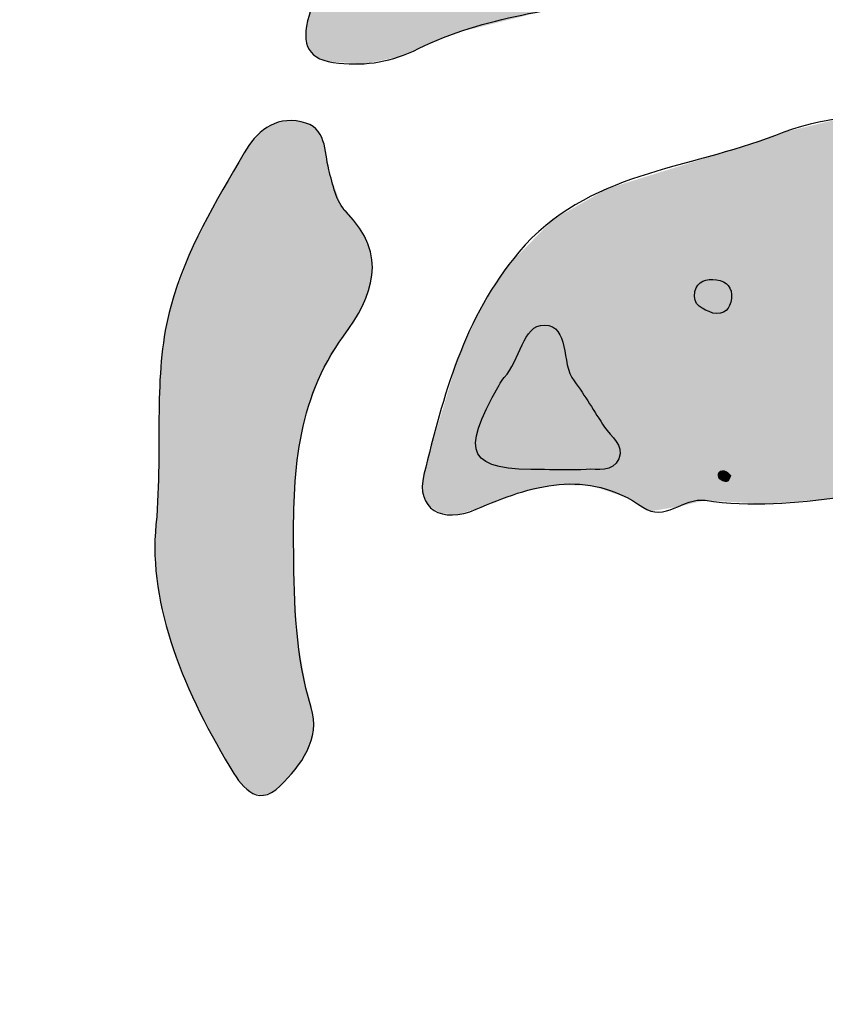
# Model space of a CAD drawing. Extents: x 11 to 286, y -301 to -21.
# Drawn here: x 153 to 179, y -186 to -153 of the extents above; entities that cross this region are included whole.
import ezdxf

# ---------------------------------------------------------------- set-up
doc = ezdxf.new("R2010")
doc.units = 0
doc.layers.add('_U_30EC_U_30A4_U_30E4_U_30', color=7, linetype='CONTINUOUS')

# ---------------------------------------------------------------- blocks, each defined once
blk = doc.blocks.new('*U8')
at = {"layer": '_U_30EC_U_30A4_U_30E4_U_30', "color": 7}
for points in [[(184.519, -150.454), (184.282, -144.263), (184.519, -144.237)], [(184.781, -150.423), (184.519, -144.237), (184.781, -144.207)], [(184.519, -150.454), (184.519, -144.237), (184.781, -150.423)], [(184.818, -150.42), (184.781, -144.207), (184.818, -144.203)], [(184.781, -150.423), (184.781, -144.207), (184.818, -150.42)], [(184.892, -150.413), (184.818, -144.203), (184.892, -144.198)], [(184.818, -150.42), (184.818, -144.203), (184.892, -150.413)], [(185.477, -150.358), (184.892, -144.198), (185.477, -144.163)], [(184.892, -150.413), (184.892, -144.198), (185.477, -150.358)], [(185.509, -150.355), (185.477, -144.163), (185.509, -144.161)], [(185.477, -150.358), (185.477, -144.163), (185.509, -150.355)], [(185.612, -150.346), (185.509, -144.161), (185.612, -144.155)], [(185.509, -150.355), (185.509, -144.161), (185.612, -150.346)], [(185.739, -150.334), (185.612, -144.155), (185.739, -144.148)], [(185.612, -150.346), (185.612, -144.155), (185.739, -150.334)], [(185.919, -150.317), (185.739, -144.148), (185.919, -144.137)], [(185.739, -150.334), (185.739, -144.148), (185.919, -150.317)], [(185.932, -150.316), (185.919, -144.137), (185.932, -144.136)], [(185.919, -150.317), (185.919, -144.137), (185.932, -150.316)], [(186.058, -150.304), (185.932, -144.136), (186.058, -144.128)], [(185.932, -150.316), (185.932, -144.136), (186.058, -150.304)], [(186.137, -150.305), (186.058, -144.128), (186.137, -144.124)], [(186.058, -150.304), (186.058, -144.128), (186.137, -150.305)], [(186.238, -150.306), (186.137, -144.124), (186.238, -144.118)], [(186.137, -150.305), (186.137, -144.124), (186.238, -150.306)], [(186.393, -150.308), (186.238, -144.118), (186.393, -144.108)], [(186.238, -150.306), (186.238, -144.118), (186.393, -150.308)], [(186.914, -150.314), (186.393, -144.108), (186.914, -144.077)], [(186.393, -150.308), (186.393, -144.108), (186.914, -150.314)], [(187.103, -150.316), (186.914, -144.077), (187.103, -144.066)], [(186.914, -150.314), (186.914, -144.077), (187.103, -150.316)], [(187.375, -150.319), (187.103, -144.066), (187.375, -144.049)], [(187.103, -150.316), (187.103, -144.066), (187.375, -150.319)], [(187.394, -150.319), (187.375, -144.049), (187.394, -144.048)], [(187.375, -150.319), (187.375, -144.049), (187.394, -150.319)], [(187.394, -150.319), (187.394, -144.048), (187.611, -150.322)], [(187.611, -150.322), (187.394, -144.048), (187.611, -144.062)], [(187.611, -150.322), (187.611, -144.062), (187.946, -150.326)], [(187.946, -150.326), (187.611, -144.062), (187.946, -144.083)], [(187.946, -150.326), (187.946, -144.083), (188.576, -150.333)], [(188.576, -150.333), (187.946, -144.083), (188.576, -144.123)], [(188.576, -150.333), (188.576, -144.123), (188.66, -150.348)], [(188.66, -150.348), (188.576, -144.123), (188.66, -144.129)], [(188.66, -150.348), (188.66, -144.129), (188.953, -150.4)], [(188.953, -150.4), (188.66, -144.129), (188.953, -144.147)], [(188.953, -150.4), (188.953, -144.147), (189.764, -150.544)], [(189.764, -150.544), (188.953, -144.147), (189.764, -144.199)], [(189.764, -150.544), (189.764, -144.199), (189.845, -150.573)], [(189.845, -150.573), (189.764, -144.199), (189.845, -144.204)], [(189.845, -150.573), (189.845, -144.204), (189.99, -150.625)], [(189.99, -150.625), (189.845, -144.204), (189.99, -144.213)], [(189.99, -150.625), (189.99, -144.213), (190.489, -150.804)], [(190.489, -150.804), (189.99, -144.213), (190.489, -144.298)], [(183.167, -150.624), (180.088, -144.736), (183.167, -144.389)], [(183.252, -150.612), (183.167, -144.389), (183.252, -144.38)], [(183.167, -150.624), (183.167, -144.389), (183.252, -150.612)], [(183.77, -150.543), (183.252, -144.38), (183.77, -144.321)], [(183.252, -150.612), (183.252, -144.38), (183.77, -150.543)], [(184.135, -150.499), (183.77, -144.321), (184.135, -144.28)], [(183.77, -150.543), (183.77, -144.321), (184.135, -150.499)], [(184.223, -150.488), (184.135, -144.28), (184.223, -144.27)], [(184.135, -150.499), (184.135, -144.28), (184.223, -150.488)], [(184.282, -150.481), (184.223, -144.27), (184.282, -144.263)], [(184.223, -150.488), (184.223, -144.27), (184.282, -150.481)], [(184.282, -150.481), (184.282, -144.263), (184.519, -150.454)], [(190.489, -150.804), (190.489, -144.298), (190.498, -150.81)], [(190.498, -150.81), (190.489, -144.298), (190.498, -144.3)], [(190.498, -150.81), (190.498, -144.3), (190.644, -150.906)], [(190.644, -150.906), (190.498, -144.3), (190.644, -144.325)], [(190.644, -150.906), (190.644, -144.325), (190.871, -151.055)], [(190.871, -151.055), (190.644, -144.325), (190.871, -144.391)], [(190.871, -151.055), (190.871, -144.391), (191.099, -151.205)], [(191.099, -151.205), (190.871, -144.391), (191.099, -144.499)], [(191.099, -151.205), (191.099, -144.499), (191.551, -151.767)], [(191.551, -151.767), (191.099, -144.499), (191.551, -144.715)], [(178.407, -151.514), (178.067, -144.908), (178.407, -144.881)], [(179.383, -151.332), (178.407, -144.881), (179.383, -144.805)], [(178.407, -151.514), (178.407, -144.881), (179.383, -151.332)], [(179.684, -151.275), (179.383, -144.805), (179.684, -144.782)], [(179.383, -151.332), (179.383, -144.805), (179.684, -151.275)], [(180.088, -151.2), (179.684, -144.782), (180.088, -144.736)], [(179.684, -151.275), (179.684, -144.782), (180.088, -151.2)], [(180.088, -151.2), (180.088, -144.736), (183.167, -150.624)], [(191.551, -151.767), (191.551, -144.715), (191.568, -151.816)], [(191.568, -151.816), (191.551, -144.715), (191.568, -144.723)], [(191.568, -151.816), (191.568, -144.723), (191.585, -151.867)], [(191.585, -151.867), (191.568, -144.723), (191.585, -144.732)], [(191.585, -151.867), (191.585, -144.732), (191.805, -152.511)], [(191.805, -152.511), (191.585, -144.732), (191.805, -144.844)], [(191.805, -152.511), (191.805, -144.844), (191.819, -152.656)], [(191.819, -152.656), (191.805, -144.844), (191.819, -144.851)], [(191.819, -152.656), (191.819, -144.851), (191.844, -152.907)], [(191.844, -152.907), (191.819, -144.851), (191.844, -144.864)], [(191.844, -152.907), (191.844, -144.864), (191.848, -153.03)], [(191.848, -153.03), (191.844, -144.864), (191.848, -144.866)], [(191.848, -171.27), (191.848, -144.866), (192.056, -171.14)], [(192.056, -171.14), (191.848, -144.866), (192.056, -144.973)], [(176.144, -151.988), (175.482, -145.22), (176.144, -145.13)], [(177.411, -151.723), (176.144, -145.13), (177.411, -144.959)], [(176.144, -151.988), (176.144, -145.13), (177.411, -151.723)], [(177.442, -151.716), (177.411, -144.959), (177.442, -144.956)], [(177.411, -151.723), (177.411, -144.959), (177.442, -151.716)], [(178.067, -151.586), (177.442, -144.956), (178.067, -144.908)], [(177.442, -151.716), (177.442, -144.956), (178.067, -151.586)], [(178.067, -151.586), (178.067, -144.908), (178.407, -151.514)], [(192.056, -171.14), (192.056, -144.973), (192.716, -170.494)], [(192.716, -170.494), (192.056, -144.973), (192.716, -145.311)], [(174.592, -152.313), (173.711, -145.549), (174.592, -145.379)], [(175.275, -152.17), (174.592, -145.379), (175.275, -145.248)], [(174.592, -152.313), (174.592, -145.379), (175.275, -152.17)], [(175.482, -152.127), (175.275, -145.248), (175.482, -145.22)], [(175.275, -152.17), (175.275, -145.248), (175.482, -152.127)], [(175.482, -152.127), (175.482, -145.22), (176.144, -151.988)], [(192.716, -170.494), (192.716, -145.311), (193.417, -169.806)], [(193.417, -169.806), (192.716, -145.311), (193.417, -145.679)], [(172.267, -152.746), (171.903, -145.896), (172.267, -145.826)], [(172.67, -152.681), (172.267, -145.826), (172.67, -145.749)], [(172.267, -152.746), (172.267, -145.826), (172.67, -152.681)], [(172.928, -152.637), (172.67, -145.749), (172.928, -145.699)], [(172.67, -152.681), (172.67, -145.749), (172.928, -152.637)], [(173.082, -152.611), (172.928, -145.699), (173.082, -145.67)], [(172.928, -152.637), (172.928, -145.699), (173.082, -152.611)], [(173.48, -152.54), (173.082, -145.67), (173.48, -145.593)], [(173.082, -152.611), (173.082, -145.67), (173.48, -152.54)], [(173.677, -152.505), (173.48, -145.593), (173.677, -145.555)], [(173.48, -152.54), (173.48, -145.593), (173.677, -152.505)], [(173.711, -152.497), (173.677, -145.555), (173.711, -145.549)], [(173.677, -152.505), (173.677, -145.555), (173.711, -152.497)], [(173.711, -152.497), (173.711, -145.549), (174.592, -152.313)], [(193.417, -169.806), (193.417, -145.679), (194.202, -168.841)], [(194.202, -168.841), (193.417, -145.679), (194.202, -146.09)], [(170.53, -153.03), (170.498, -146.176), (170.53, -146.169)], [(171.039, -152.946), (170.53, -146.169), (171.039, -146.062)], [(170.53, -153.03), (170.53, -146.169), (171.039, -152.946)], [(171.726, -152.834), (171.039, -146.062), (171.726, -145.93)], [(171.039, -152.946), (171.039, -146.062), (171.726, -152.834)], [(171.903, -152.804), (171.726, -145.93), (171.903, -145.896)], [(171.726, -152.834), (171.726, -145.93), (171.903, -152.804)], [(171.903, -152.804), (171.903, -145.896), (172.267, -152.746)], [(194.202, -168.841), (194.202, -146.09), (194.591, -168.362)], [(194.591, -168.362), (194.202, -146.09), (194.591, -146.293)], [(169.03, -153.387), (168.151, -146.787), (169.03, -146.484)], [(169.055, -153.381), (169.03, -146.484), (169.055, -146.478)], [(169.03, -153.387), (169.03, -146.484), (169.055, -153.381)], [(169.34, -153.31), (169.055, -146.478), (169.34, -146.419)], [(169.055, -153.381), (169.055, -146.478), (169.34, -153.31)], [(170.361, -153.058), (169.34, -146.419), (170.361, -146.205)], [(169.34, -153.31), (169.34, -146.419), (170.361, -153.058)], [(170.498, -153.035), (170.361, -146.205), (170.498, -146.176)], [(170.361, -153.058), (170.361, -146.205), (170.498, -153.035)], [(170.498, -153.035), (170.498, -146.176), (170.53, -153.03)], [(194.591, -168.362), (194.591, -146.293), (195.2, -167.733)], [(195.2, -167.733), (194.591, -146.293), (195.2, -146.61)], [(168.103, -153.617), (167.762, -146.922), (168.103, -146.804)], [(168.151, -153.605), (168.103, -146.804), (168.151, -146.787)], [(168.103, -153.617), (168.103, -146.804), (168.151, -153.605)], [(168.151, -153.605), (168.151, -146.787), (169.03, -153.387)], [(195.2, -167.733), (195.2, -146.61), (196.141, -166.846)], [(196.141, -166.846), (195.2, -146.61), (196.141, -147.1)], [(167.387, -153.794), (167.334, -147.171), (167.387, -147.14)], [(167.388, -153.794), (167.387, -147.14), (167.388, -147.139)], [(167.387, -153.794), (167.387, -147.14), (167.388, -153.794)], [(167.762, -153.701), (167.388, -147.139), (167.762, -146.922)], [(167.388, -153.794), (167.388, -147.139), (167.762, -153.701)], [(167.762, -153.701), (167.762, -146.922), (168.103, -153.617)], [(196.141, -166.846), (196.141, -147.1), (197.329, -165.766)], [(197.329, -165.766), (196.141, -147.1), (197.329, -147.719)], [(167.334, -153.807), (166.805, -147.479), (167.334, -147.171)], [(167.334, -153.807), (167.334, -147.171), (167.387, -153.794)], [(166.393, -154.188), (166.288, -147.868), (166.393, -147.782)], [(166.398, -154.185), (166.393, -147.782), (166.398, -147.778)], [(166.393, -154.188), (166.393, -147.782), (166.398, -154.185)], [(166.607, -154.091), (166.398, -147.778), (166.607, -147.607)], [(166.398, -154.185), (166.398, -147.778), (166.607, -154.091)], [(166.66, -154.07), (166.607, -147.607), (166.66, -147.563)], [(166.607, -154.091), (166.607, -147.607), (166.66, -154.07)], [(166.805, -154.013), (166.66, -147.563), (166.805, -147.479)], [(166.66, -154.07), (166.66, -147.563), (166.805, -154.013)], [(166.805, -154.013), (166.805, -147.479), (167.334, -153.807)], [(197.329, -165.766), (197.329, -147.719), (198.682, -164.557)], [(198.682, -164.557), (197.329, -147.719), (198.682, -148.424)], [(166.015, -154.366), (165.686, -148.361), (166.015, -148.092)], [(166.223, -154.265), (166.015, -148.092), (166.223, -147.921)], [(166.015, -154.366), (166.015, -148.092), (166.223, -154.265)], [(166.241, -154.257), (166.223, -147.921), (166.241, -147.907)], [(166.223, -154.265), (166.223, -147.921), (166.241, -154.257)], [(166.25, -154.252), (166.241, -147.907), (166.25, -147.899)], [(166.241, -154.257), (166.241, -147.907), (166.25, -154.252)], [(166.288, -154.235), (166.25, -147.899), (166.288, -147.868)], [(166.25, -154.252), (166.25, -147.899), (166.288, -154.235)], [(166.288, -154.235), (166.288, -147.868), (166.393, -154.188)], [(165.686, -154.5), (165.445, -148.61), (165.686, -148.361)], [(165.686, -154.5), (165.686, -148.361), (166.015, -154.366)], [(198.682, -164.557), (198.682, -148.424), (201.316, -162.212)], [(201.316, -162.212), (198.682, -148.424), (201.316, -149.795)], [(165.445, -154.599), (164.802, -149.271), (165.445, -148.61)], [(165.445, -154.599), (165.445, -148.61), (165.686, -154.5)], [(164.802, -154.725), (164.4, -149.731), (164.802, -149.271)], [(164.802, -154.725), (164.802, -149.271), (165.445, -154.599)], [(164.318, -154.82), (164.124, -150.071), (164.318, -149.832)], [(164.4, -154.804), (164.318, -149.832), (164.4, -149.731)], [(164.318, -154.82), (164.318, -149.832), (164.4, -154.804)], [(164.4, -154.804), (164.4, -149.731), (164.802, -154.725)], [(201.316, -162.212), (201.316, -149.795), (201.547, -162.007)], [(201.547, -162.007), (201.316, -149.795), (201.547, -149.909)], [(201.547, -162.007), (201.547, -149.909), (202.83, -160.849)], [(202.83, -160.849), (201.547, -149.909), (202.83, -150.539)], [(164.124, -154.809), (163.173, -151.561), (164.124, -150.071)], [(164.124, -154.809), (164.124, -150.071), (164.318, -154.82)], [(202.83, -160.849), (202.83, -150.539), (202.892, -160.793)], [(202.892, -160.793), (202.83, -150.539), (202.892, -150.568)], [(202.892, -160.793), (202.892, -150.568), (203.472, -160.258)], [(203.472, -160.258), (202.892, -150.568), (203.472, -150.838)], [(203.472, -160.258), (203.472, -150.838), (203.727, -160.021)], [(203.727, -160.021), (203.472, -150.838), (203.727, -150.953)], [(203.727, -160.021), (203.727, -150.953), (203.79, -159.963)], [(203.79, -159.963), (203.727, -150.953), (203.79, -150.982)], [(203.79, -159.963), (203.79, -150.982), (204.068, -159.706)], [(204.068, -159.706), (203.79, -150.982), (204.068, -151.158)], [(204.068, -159.706), (204.068, -151.158), (204.254, -159.528)], [(204.254, -159.528), (204.068, -151.158), (204.254, -151.276)], [(204.254, -159.528), (204.254, -151.276), (204.567, -159.23)], [(204.567, -159.23), (204.254, -151.276), (204.567, -151.674)], [(163.141, -154.75), (162.705, -152.746), (163.141, -151.642)], [(163.173, -154.752), (163.141, -151.642), (163.173, -151.561)], [(163.141, -154.75), (163.141, -151.642), (163.173, -154.752)], [(163.173, -154.752), (163.173, -151.561), (164.124, -154.809)], [(204.567, -159.23), (204.567, -151.674), (204.789, -159.012)], [(204.789, -159.012), (204.567, -151.674), (204.789, -151.958)], [(204.789, -159.012), (204.789, -151.958), (204.902, -158.899)], [(204.902, -158.899), (204.789, -151.958), (204.902, -152.102)], [(204.902, -158.899), (204.902, -152.102), (204.916, -158.883)], [(204.916, -158.883), (204.902, -152.102), (204.916, -152.12)], [(204.916, -158.883), (204.916, -152.12), (205.056, -158.724)], [(205.056, -158.724), (204.916, -152.12), (205.056, -152.54)], [(205.056, -158.724), (205.056, -152.54), (205.088, -158.662)], [(205.088, -158.662), (205.056, -152.54), (205.088, -152.637)], [(162.705, -154.564), (162.51, -153.241), (162.705, -152.746)], [(162.705, -154.564), (162.705, -152.746), (163.141, -154.75)], [(205.088, -158.662), (205.088, -152.637), (205.144, -158.556)], [(205.144, -158.556), (205.088, -152.637), (205.144, -153.05)], [(162.51, -154.314), (162.465, -153.488), (162.51, -153.241)], [(162.51, -154.314), (162.51, -153.241), (162.705, -154.564)], [(191.844, -171.273), (191.819, -153.526), (191.844, -153.106)], [(191.848, -171.27), (191.844, -153.106), (191.848, -153.03)], [(191.844, -171.273), (191.844, -153.106), (191.848, -171.27)], [(205.144, -158.556), (205.144, -153.05), (205.244, -158.363)], [(205.244, -158.363), (205.144, -153.05), (205.244, -154)], [(162.465, -154.256), (162.405, -153.817), (162.465, -153.488)], [(162.465, -154.256), (162.465, -153.488), (162.51, -154.314)], [(191.805, -171.297), (191.585, -153.883), (191.805, -153.547)], [(191.819, -171.288), (191.805, -153.547), (191.819, -153.526)], [(191.805, -171.297), (191.805, -153.547), (191.819, -171.288)], [(191.819, -171.288), (191.819, -153.526), (191.844, -171.273)], [(191.551, -171.456), (191.099, -154.231), (191.551, -153.908)], [(191.568, -171.445), (191.551, -153.908), (191.568, -153.896)], [(191.551, -171.456), (191.551, -153.908), (191.568, -171.445)], [(191.585, -171.434), (191.568, -153.896), (191.585, -153.883)], [(191.568, -171.445), (191.568, -153.896), (191.585, -171.434)], [(191.585, -171.434), (191.585, -153.883), (191.805, -171.297)], [(191.099, -171.739), (190.871, -154.394), (191.099, -154.231)], [(191.099, -171.739), (191.099, -154.231), (191.551, -171.456)], [(205.244, -158.363), (205.244, -154), (205.383, -158.095)], [(205.383, -158.095), (205.244, -154), (205.383, -155.32)], [(190.644, -172.024), (190.498, -154.661), (190.644, -154.556)], [(190.871, -171.882), (190.644, -154.556), (190.871, -154.394)], [(190.644, -172.024), (190.644, -154.556), (190.871, -171.882)], [(190.871, -171.882), (190.871, -154.394), (191.099, -171.739)], [(190.489, -172.117), (189.99, -155.023), (190.489, -154.667)], [(190.498, -172.115), (190.489, -154.667), (190.498, -154.661)], [(190.489, -172.117), (190.489, -154.667), (190.498, -172.115)], [(190.498, -172.115), (190.498, -154.661), (190.644, -172.024)], [(189.764, -172.305), (188.953, -155.722), (189.764, -155.181)], [(189.845, -172.284), (189.764, -155.181), (189.845, -155.127)], [(189.764, -172.305), (189.764, -155.181), (189.845, -172.284)], [(189.99, -172.246), (189.845, -155.127), (189.99, -155.023)], [(189.845, -172.284), (189.845, -155.127), (189.99, -172.246)], [(189.99, -172.246), (189.99, -155.023), (190.489, -172.117)], [(205.383, -158.095), (205.383, -155.32), (205.477, -157.914)], [(205.477, -157.914), (205.383, -155.32), (205.477, -156.217)], [(188.66, -172.59), (188.576, -155.882), (188.66, -155.847)], [(188.953, -172.514), (188.66, -155.847), (188.953, -155.722)], [(188.66, -172.59), (188.66, -155.847), (188.953, -172.514)], [(188.953, -172.514), (188.953, -155.722), (189.764, -172.305)], [(187.946, -172.594), (187.611, -156.218), (187.946, -156.15)], [(188.576, -172.591), (187.946, -156.15), (188.576, -155.882)], [(187.946, -172.594), (187.946, -156.15), (188.576, -172.591)], [(188.576, -172.591), (188.576, -155.882), (188.66, -172.59)], [(183.167, -168.582), (180.088, -156.581), (183.167, -156.446)], [(183.252, -168.571), (183.167, -156.446), (183.252, -156.443)], [(183.167, -168.582), (183.167, -156.446), (183.252, -168.571)], [(183.77, -168.536), (183.252, -156.443), (183.77, -156.42)], [(183.252, -168.571), (183.252, -156.443), (183.77, -168.536)], [(184.135, -168.511), (183.77, -156.42), (184.135, -156.404)], [(183.77, -168.536), (183.77, -156.42), (184.135, -168.511)], [(184.223, -168.505), (184.135, -156.404), (184.223, -156.4)], [(184.135, -168.511), (184.135, -156.404), (184.223, -168.505)], [(184.282, -168.502), (184.223, -156.4), (184.282, -156.397)], [(184.223, -168.505), (184.223, -156.4), (184.282, -168.502)], [(184.519, -168.49), (184.282, -156.397), (184.519, -156.392)], [(184.282, -168.502), (184.282, -156.397), (184.519, -168.49)], [(184.781, -168.458), (184.519, -156.392), (184.781, -156.386)], [(184.519, -168.49), (184.519, -156.392), (184.781, -168.458)], [(184.818, -168.454), (184.781, -156.386), (184.818, -156.385)], [(184.781, -168.458), (184.781, -156.386), (184.818, -168.454)], [(184.892, -168.445), (184.818, -156.385), (184.892, -156.384)], [(184.818, -168.454), (184.818, -156.385), (184.892, -168.445)], [(185.477, -168.461), (184.892, -156.384), (185.477, -156.37)], [(184.892, -168.445), (184.892, -156.384), (185.477, -168.461)], [(185.477, -168.461), (185.477, -156.37), (185.509, -168.462)], [(185.509, -168.462), (185.477, -156.37), (185.509, -156.37)], [(185.612, -168.465), (185.509, -156.37), (185.612, -156.367)], [(185.509, -168.462), (185.509, -156.37), (185.612, -168.465)], [(185.739, -168.542), (185.612, -156.367), (185.739, -156.364)], [(185.612, -168.465), (185.612, -156.367), (185.739, -168.542)], [(185.919, -168.65), (185.739, -156.364), (185.919, -156.36)], [(185.739, -168.542), (185.739, -156.364), (185.919, -168.65)], [(185.919, -168.65), (185.919, -156.36), (185.932, -168.671)], [(185.932, -168.671), (185.919, -156.36), (185.932, -156.36)], [(186.058, -168.873), (185.932, -156.36), (186.058, -156.357)], [(185.932, -168.671), (185.932, -156.36), (186.058, -168.873)], [(186.137, -169.002), (186.058, -156.357), (186.137, -156.355)], [(186.058, -168.873), (186.058, -156.357), (186.137, -169.002)], [(186.238, -172.185), (186.137, -156.355), (186.238, -156.353)], [(186.137, -172.081), (186.137, -156.355), (186.238, -172.185)], [(186.393, -172.258), (186.238, -156.353), (186.393, -156.349)], [(186.238, -172.185), (186.238, -156.353), (186.393, -172.258)], [(186.914, -172.502), (186.393, -156.349), (186.914, -156.305)], [(186.393, -172.258), (186.393, -156.349), (186.914, -172.502)], [(187.103, -172.541), (186.914, -156.305), (187.103, -156.289)], [(186.914, -172.502), (186.914, -156.305), (187.103, -172.541)], [(187.375, -172.571), (187.103, -156.289), (187.375, -156.266)], [(187.103, -172.541), (187.103, -156.289), (187.375, -172.571)], [(187.394, -172.573), (187.375, -156.266), (187.394, -156.263)], [(187.375, -172.571), (187.375, -156.266), (187.394, -172.573)], [(187.611, -172.596), (187.394, -156.263), (187.611, -156.218)], [(187.394, -172.573), (187.394, -156.263), (187.611, -172.596)], [(187.611, -172.596), (187.611, -156.218), (187.946, -172.594)], [(205.477, -157.914), (205.477, -156.217), (205.506, -157.591)], [(205.506, -157.591), (205.477, -156.217), (205.506, -156.492)], [(205.506, -157.591), (205.506, -156.492), (205.545, -157.159)], [(205.545, -157.159), (205.506, -156.492), (205.545, -156.861)], [(179.383, -169.092), (178.407, -156.984), (179.383, -156.75)], [(179.684, -169.051), (179.383, -156.75), (179.684, -156.678)], [(179.383, -169.092), (179.383, -156.75), (179.684, -169.051)], [(180.088, -168.997), (179.684, -156.678), (180.088, -156.581)], [(179.684, -169.051), (179.684, -156.678), (180.088, -168.997)], [(180.088, -168.997), (180.088, -156.581), (183.167, -168.582)], [(178.067, -169.196), (177.442, -157.277), (178.067, -157.066)], [(178.407, -169.169), (178.067, -157.066), (178.407, -156.984)], [(178.067, -169.196), (178.067, -157.066), (178.407, -169.169)], [(178.407, -169.169), (178.407, -156.984), (179.383, -169.092)], [(205.545, -157.159), (205.545, -156.861), (205.559, -156.998)], [(177.411, -169.244), (176.144, -157.715), (177.411, -157.287)], [(177.442, -169.246), (177.411, -157.287), (177.442, -157.277)], [(177.411, -169.244), (177.411, -157.287), (177.442, -169.246)], [(177.442, -169.246), (177.442, -157.277), (178.067, -169.196)], [(176.144, -169.169), (175.482, -157.921), (176.144, -157.715)], [(176.144, -169.169), (176.144, -157.715), (177.411, -169.244)], [(175.275, -169.178), (174.592, -158.198), (175.275, -157.985)], [(175.482, -169.13), (175.275, -157.985), (175.482, -157.921)], [(175.275, -169.178), (175.275, -157.985), (175.482, -169.13)], [(175.482, -169.13), (175.482, -157.921), (176.144, -169.169)], [(174.592, -169.339), (173.711, -158.472), (174.592, -158.198)], [(174.592, -169.339), (174.592, -158.198), (175.275, -169.178)], [(172.928, -169.041), (172.67, -158.797), (172.928, -158.716)], [(173.082, -169.135), (172.928, -158.716), (173.082, -158.668)], [(172.928, -169.041), (172.928, -158.716), (173.082, -169.135)], [(173.48, -169.378), (173.082, -158.668), (173.48, -158.544)], [(173.082, -169.135), (173.082, -158.668), (173.48, -169.378)], [(173.677, -169.47), (173.48, -158.544), (173.677, -158.483)], [(173.48, -169.378), (173.48, -158.544), (173.677, -169.47)], [(173.711, -169.486), (173.677, -158.483), (173.711, -158.472)], [(173.677, -169.47), (173.677, -158.483), (173.711, -169.486)], [(173.711, -169.486), (173.711, -158.472), (174.592, -169.339)], [(172.267, -168.821), (171.903, -159.131), (172.267, -158.922)], [(172.67, -168.955), (172.267, -158.922), (172.67, -158.797)], [(172.267, -168.821), (172.267, -158.922), (172.67, -168.955)], [(172.67, -168.955), (172.67, -158.797), (172.928, -169.041)], [(171.726, -168.642), (171.039, -159.625), (171.726, -159.232)], [(171.903, -168.701), (171.726, -159.232), (171.903, -159.131)], [(171.726, -168.642), (171.726, -159.232), (171.903, -168.701)], [(171.903, -168.701), (171.903, -159.131), (172.267, -168.821)], [(171.039, -168.635), (170.53, -159.916), (171.039, -159.625)], [(171.039, -168.635), (171.039, -159.625), (171.726, -168.642)], [(170.498, -168.637), (170.361, -160.075), (170.498, -159.934)], [(170.53, -168.63), (170.498, -159.934), (170.53, -159.916)], [(170.498, -168.637), (170.498, -159.934), (170.53, -168.63)], [(170.53, -168.63), (170.53, -159.916), (171.039, -168.635)], [(170.361, -168.669), (169.34, -161.115), (170.361, -160.075)], [(170.361, -168.669), (170.361, -160.075), (170.498, -168.637)], [(169.34, -168.901), (169.055, -161.405), (169.34, -161.115)], [(169.34, -168.901), (169.34, -161.115), (170.361, -168.669)], [(169.03, -169.019), (168.151, -162.825), (169.03, -161.445)], [(169.055, -169.009), (169.03, -161.445), (169.055, -161.405)], [(169.03, -169.019), (169.03, -161.445), (169.055, -169.009)], [(169.055, -169.009), (169.055, -161.405), (169.34, -168.901)], [(168.103, -169.367), (167.762, -163.654), (168.103, -162.899)], [(168.151, -169.352), (168.103, -162.899), (168.151, -162.825)], [(168.103, -169.367), (168.103, -162.899), (168.151, -169.352)], [(168.151, -169.352), (168.151, -162.825), (169.03, -169.019)], [(167.762, -169.475), (167.388, -164.48), (167.762, -163.654)], [(167.762, -169.475), (167.762, -163.654), (168.103, -169.367)], [(167.387, -169.595), (167.334, -164.663), (167.387, -164.486)], [(167.388, -169.594), (167.387, -164.486), (167.388, -164.48)], [(167.387, -169.595), (167.387, -164.486), (167.388, -169.594)], [(167.388, -169.594), (167.388, -164.48), (167.762, -169.475)], [(167.334, -169.591), (166.805, -166.428), (167.334, -164.663)], [(167.334, -169.591), (167.334, -164.663), (167.387, -169.595)], [(166.805, -169.552), (166.66, -166.911), (166.805, -166.428)], [(166.805, -169.552), (166.805, -166.428), (167.334, -169.591)], [(166.607, -169.415), (166.398, -167.787), (166.607, -167.09)], [(166.66, -169.452), (166.607, -167.09), (166.66, -166.911)], [(166.607, -169.415), (166.607, -167.09), (166.66, -169.452)], [(166.66, -169.452), (166.66, -166.911), (166.805, -169.552)], [(166.398, -169.27), (166.393, -167.804), (166.398, -167.787)], [(166.398, -169.27), (166.398, -167.787), (166.607, -169.415)], [(166.393, -169.255), (166.288, -168.227), (166.393, -167.804)], [(166.393, -169.255), (166.393, -167.804), (166.398, -169.27)], [(166.25, -168.845), (166.241, -168.442), (166.25, -168.402)], [(166.288, -168.954), (166.25, -168.402), (166.288, -168.227)], [(166.25, -168.845), (166.25, -168.402), (166.288, -168.954)], [(166.288, -168.954), (166.288, -168.227), (166.393, -169.255)], [(166.241, -168.82), (166.223, -168.769), (166.241, -168.442)], [(166.241, -168.82), (166.241, -168.442), (166.25, -168.845)], [(186.137, -172.081), (186.058, -169.248), (186.137, -169.002)], [(186.058, -171.998), (185.932, -169.635), (186.058, -169.248)], [(186.058, -171.998), (186.058, -169.248), (186.137, -172.081)], [(185.919, -171.854), (185.739, -169.957), (185.919, -169.656)], [(185.932, -171.868), (185.919, -169.656), (185.932, -169.635)], [(185.919, -171.854), (185.919, -169.656), (185.932, -171.868)], [(185.932, -171.868), (185.932, -169.635), (186.058, -171.998)], [(185.739, -171.667), (185.612, -170.17), (185.739, -169.957)], [(185.739, -171.667), (185.739, -169.957), (185.919, -171.854)], [(185.509, -171.105), (185.477, -171.027), (185.509, -170.342)], [(185.612, -171.356), (185.509, -170.342), (185.612, -170.17)], [(185.509, -171.105), (185.509, -170.342), (185.612, -171.356)], [(185.612, -171.356), (185.612, -170.17), (185.739, -171.667)]]:
    blk.add_solid(points, dxfattribs=at)
blk = doc.blocks.new('*U12')
at = {"layer": '_U_30EC_U_30A4_U_30E4_U_30', "color": 7}
for points in [[(175.922, -168.3), (175.921, -168.296), (175.922, -168.274)], [(175.924, -168.319), (175.922, -168.274), (175.924, -168.261)], [(175.922, -168.3), (175.922, -168.274), (175.924, -168.319)], [(175.925, -168.325), (175.924, -168.261), (175.925, -168.253)], [(175.924, -168.319), (175.924, -168.261), (175.925, -168.325)], [(175.93, -168.343), (175.925, -168.253), (175.93, -168.241)], [(175.925, -168.325), (175.925, -168.253), (175.93, -168.343)], [(175.932, -168.35), (175.93, -168.241), (175.932, -168.234)], [(175.93, -168.343), (175.93, -168.241), (175.932, -168.35)], [(175.939, -168.369), (175.932, -168.234), (175.939, -168.223)], [(175.932, -168.35), (175.932, -168.234), (175.939, -168.369)], [(175.943, -168.376), (175.939, -168.223), (175.943, -168.217)], [(175.939, -168.369), (175.939, -168.223), (175.943, -168.376)], [(175.951, -168.395), (175.943, -168.217), (175.951, -168.208)], [(175.943, -168.376), (175.943, -168.217), (175.951, -168.395)], [(175.956, -168.403), (175.951, -168.208), (175.956, -168.202)], [(175.951, -168.395), (175.951, -168.208), (175.956, -168.403)], [(175.966, -168.421), (175.956, -168.202), (175.966, -168.195)], [(175.956, -168.403), (175.956, -168.202), (175.966, -168.421)], [(175.973, -168.429), (175.966, -168.195), (175.973, -168.189)], [(175.966, -168.421), (175.966, -168.195), (175.973, -168.429)], [(175.985, -168.443), (175.973, -168.189), (175.985, -168.184)], [(175.973, -168.429), (175.973, -168.189), (175.985, -168.443)], [(175.994, -168.451), (175.985, -168.184), (175.994, -168.179)], [(175.985, -168.443), (175.985, -168.184), (175.994, -168.451)], [(176.009, -168.463), (175.994, -168.179), (176.009, -168.174)], [(175.994, -168.451), (175.994, -168.179), (176.009, -168.463)], [(176.018, -168.469), (176.009, -168.174), (176.018, -168.171)], [(176.009, -168.463), (176.009, -168.174), (176.018, -168.469)], [(176.038, -168.481), (176.018, -168.171), (176.038, -168.168)], [(176.018, -168.469), (176.018, -168.171), (176.038, -168.481)], [(176.045, -168.484), (176.038, -168.168), (176.045, -168.166)], [(176.038, -168.481), (176.038, -168.168), (176.045, -168.484)], [(176.07, -168.496), (176.045, -168.166), (176.07, -168.165)], [(176.045, -168.484), (176.045, -168.166), (176.07, -168.496)], [(176.076, -168.498), (176.07, -168.165), (176.076, -168.164)], [(176.07, -168.496), (176.07, -168.165), (176.076, -168.498)], [(176.076, -168.498), (176.076, -168.164), (176.104, -168.507)], [(176.104, -168.507), (176.076, -168.164), (176.104, -168.165)], [(176.104, -168.507), (176.104, -168.165), (176.11, -168.509)], [(176.11, -168.509), (176.104, -168.165), (176.11, -168.165)], [(176.11, -168.509), (176.11, -168.165), (176.124, -168.512)], [(176.124, -168.512), (176.11, -168.165), (176.124, -168.168)], [(176.124, -168.512), (176.124, -168.168), (176.138, -168.515)], [(176.138, -168.515), (176.124, -168.168), (176.138, -168.171)], [(176.138, -168.515), (176.138, -168.171), (176.138, -168.515)], [(176.138, -168.515), (176.138, -168.171), (176.138, -168.171)], [(176.138, -168.515), (176.138, -168.171), (176.164, -168.518)], [(176.164, -168.518), (176.138, -168.171), (176.164, -168.184)], [(176.164, -168.518), (176.164, -168.184), (176.17, -168.519)], [(176.17, -168.519), (176.164, -168.184), (176.17, -168.188)], [(176.17, -168.519), (176.17, -168.188), (176.191, -168.518)], [(176.191, -168.518), (176.17, -168.188), (176.191, -168.202)], [(176.191, -168.518), (176.191, -168.202), (176.201, -168.518)], [(176.201, -168.518), (176.191, -168.202), (176.201, -168.21)], [(176.201, -168.518), (176.201, -168.21), (176.209, -168.515)], [(176.209, -168.515), (176.201, -168.21), (176.209, -168.217)], [(176.209, -168.515), (176.209, -168.217), (176.217, -168.511)], [(176.217, -168.511), (176.209, -168.217), (176.217, -168.223)], [(176.217, -168.511), (176.217, -168.223), (176.217, -168.511)], [(176.217, -168.511), (176.217, -168.223), (176.217, -168.224)], [(176.217, -168.511), (176.217, -168.224), (176.225, -168.504)], [(176.225, -168.504), (176.217, -168.224), (176.225, -168.231)], [(176.225, -168.504), (176.225, -168.231), (176.233, -168.494)], [(176.233, -168.494), (176.225, -168.231), (176.233, -168.239)], [(176.233, -168.494), (176.233, -168.239), (176.248, -168.471)], [(176.248, -168.471), (176.233, -168.239), (176.248, -168.253)], [(176.248, -168.471), (176.248, -168.253), (176.263, -168.443)], [(176.263, -168.443), (176.248, -168.253), (176.263, -168.266)], [(176.263, -168.443), (176.263, -168.266), (176.269, -168.429)], [(176.269, -168.429), (176.263, -168.266), (176.269, -168.272)], [(176.269, -168.429), (176.269, -168.272), (176.291, -168.379)], [(176.291, -168.379), (176.269, -168.272), (176.291, -168.292)], [(176.291, -168.379), (176.291, -168.292), (176.295, -168.371)], [(176.295, -168.371), (176.291, -168.292), (176.295, -168.295)], [(176.295, -168.371), (176.295, -168.295), (176.306, -168.346)], [(176.306, -168.346), (176.295, -168.295), (176.306, -168.304)], [(176.306, -168.346), (176.306, -168.304), (176.321, -168.317)]]:
    blk.add_solid(points, dxfattribs=at)
blk = doc.blocks.new('*U18')
at = {"layer": '_U_30EC_U_30A4_U_30E4_U_30', "color": 7}
for points in [[(161.315, -178.686), (161.278, -156.828), (161.315, -156.816)], [(161.639, -178.407), (161.315, -156.816), (161.639, -156.709)], [(161.315, -178.686), (161.315, -156.816), (161.639, -178.407)], [(161.695, -178.359), (161.639, -156.709), (161.695, -156.707)], [(161.639, -178.407), (161.639, -156.709), (161.695, -178.359)], [(162.005, -177.969), (161.695, -156.707), (162.005, -156.694)], [(161.695, -178.359), (161.695, -156.707), (162.005, -177.969)], [(162.005, -170.524), (162.005, -156.694), (162.006, -169.884)], [(162.006, -169.884), (162.005, -156.694), (162.006, -156.694)], [(162.006, -169.884), (162.006, -156.694), (162.01, -169.769)], [(162.01, -169.769), (162.006, -156.694), (162.01, -156.694)], [(162.027, -169.298), (162.01, -156.694), (162.027, -156.693)], [(162.01, -169.769), (162.01, -156.694), (162.027, -169.298)], [(162.049, -168.691), (162.027, -156.693), (162.049, -156.692)], [(162.027, -169.298), (162.027, -156.693), (162.049, -168.691)], [(162.049, -168.691), (162.049, -156.692), (162.052, -168.615)], [(162.052, -168.615), (162.049, -156.692), (162.052, -156.693)], [(162.052, -168.615), (162.052, -156.693), (162.139, -167.826)], [(162.139, -167.826), (162.052, -156.693), (162.139, -156.713)], [(162.139, -167.826), (162.139, -156.713), (162.19, -167.369)], [(162.19, -167.369), (162.139, -156.713), (162.19, -156.725)], [(162.19, -167.369), (162.19, -156.725), (162.319, -166.792)], [(162.319, -166.792), (162.19, -156.725), (162.319, -156.755)], [(162.319, -166.792), (162.319, -156.755), (162.448, -166.214)], [(162.448, -166.214), (162.319, -156.755), (162.448, -156.785)], [(162.448, -166.214), (162.448, -156.785), (162.461, -166.154)], [(162.461, -166.154), (162.448, -156.785), (162.461, -156.788)], [(162.461, -166.154), (162.461, -156.788), (162.469, -166.132)], [(162.469, -166.132), (162.461, -156.788), (162.469, -156.79)], [(162.469, -166.132), (162.469, -156.79), (162.536, -165.957)], [(162.536, -165.957), (162.469, -156.79), (162.536, -156.834)], [(160.958, -178.801), (160.646, -157.4), (160.958, -157.037)], [(160.963, -178.8), (160.958, -157.037), (160.963, -157.032)], [(160.958, -178.801), (160.958, -157.037), (160.963, -178.8)], [(161.278, -178.698), (160.963, -157.032), (161.278, -156.828)], [(160.963, -178.8), (160.963, -157.032), (161.278, -178.698)], [(161.278, -178.698), (161.278, -156.828), (161.315, -178.686)], [(162.536, -165.957), (162.536, -156.834), (162.569, -165.87)], [(162.569, -165.87), (162.536, -156.834), (162.569, -156.856)], [(162.569, -165.87), (162.569, -156.856), (162.637, -165.689)], [(162.637, -165.689), (162.569, -156.856), (162.637, -156.901)], [(162.637, -165.689), (162.637, -156.901), (162.651, -165.652)], [(162.651, -165.652), (162.637, -156.901), (162.651, -156.911)], [(162.651, -165.652), (162.651, -156.911), (162.755, -165.379)], [(162.755, -165.379), (162.651, -156.911), (162.755, -156.979)], [(162.755, -165.379), (162.755, -156.979), (162.907, -164.977)], [(162.907, -164.977), (162.755, -156.979), (162.907, -157.211)], [(160.646, -178.724), (160.457, -157.618), (160.646, -157.4)], [(160.646, -178.724), (160.646, -157.4), (160.958, -178.801)], [(162.907, -164.977), (162.907, -157.211), (162.926, -164.945)], [(162.926, -164.945), (162.907, -157.211), (162.926, -157.239)], [(162.926, -164.945), (162.926, -157.239), (163.208, -164.463)], [(163.208, -164.463), (162.926, -157.239), (163.208, -158.48)], [(160.376, -178.512), (160.317, -157.855), (160.376, -157.754)], [(160.405, -178.535), (160.376, -157.754), (160.405, -157.703)], [(160.376, -178.512), (160.376, -157.754), (160.405, -178.535)], [(160.457, -178.576), (160.405, -157.703), (160.457, -157.618)], [(160.405, -178.535), (160.405, -157.703), (160.457, -178.576)], [(160.457, -178.576), (160.457, -157.618), (160.646, -178.724)], [(160.317, -178.43), (160.076, -158.269), (160.317, -157.855)], [(160.317, -178.43), (160.317, -157.855), (160.376, -178.512)], [(160.076, -178.094), (159.948, -158.491), (160.076, -158.269)], [(160.076, -178.094), (160.076, -158.269), (160.317, -178.43)], [(159.859, -177.768), (159.655, -159.001), (159.859, -158.646)], [(159.926, -177.88), (159.859, -158.646), (159.926, -158.53)], [(159.859, -177.768), (159.859, -158.646), (159.926, -177.88)], [(159.948, -177.916), (159.926, -158.53), (159.948, -158.491)], [(159.926, -177.88), (159.926, -158.53), (159.948, -177.916)], [(159.948, -177.916), (159.948, -158.491), (160.076, -178.094)], [(163.208, -164.463), (163.208, -158.48), (163.563, -163.856)], [(163.563, -163.856), (163.208, -158.48), (163.563, -159.472)], [(159.655, -177.42), (159.599, -159.098), (159.655, -159.001)], [(159.655, -177.42), (159.655, -159.001), (159.859, -177.768)], [(159.599, -177.32), (159.265, -159.74), (159.599, -159.098)], [(159.599, -177.32), (159.599, -159.098), (159.655, -177.42)], [(163.563, -163.856), (163.563, -159.472), (163.569, -163.847)], [(163.569, -163.847), (163.563, -159.472), (163.569, -159.479)], [(163.569, -163.847), (163.569, -159.479), (163.71, -163.638)], [(163.71, -163.638), (163.569, -159.479), (163.71, -159.664)], [(163.71, -163.638), (163.71, -159.664), (164.054, -163.13)], [(164.054, -163.13), (163.71, -159.664), (164.054, -160.096)], [(159.265, -176.72), (158.718, -160.793), (159.265, -159.74)], [(159.265, -176.72), (159.265, -159.74), (159.599, -177.32)], [(164.054, -163.13), (164.054, -160.096), (164.248, -162.74)], [(164.248, -162.74), (164.054, -160.096), (164.248, -160.339)], [(164.248, -162.74), (164.248, -160.339), (164.394, -162.446)], [(164.394, -162.446), (164.248, -160.339), (164.394, -160.7)], [(158.718, -175.602), (158.574, -161.172), (158.718, -160.793)], [(158.718, -175.602), (158.718, -160.793), (159.265, -176.72)], [(164.394, -162.446), (164.394, -160.7), (164.537, -161.885)], [(164.537, -161.885), (164.394, -160.7), (164.537, -161.052)], [(158.574, -175.307), (158.03, -162.603), (158.574, -161.172)], [(158.574, -175.307), (158.574, -161.172), (158.718, -175.602)], [(164.537, -161.885), (164.537, -161.052), (164.571, -161.754)], [(158.024, -173.886), (157.785, -163.668), (158.024, -162.63)], [(158.03, -173.902), (158.024, -162.63), (158.03, -162.603)], [(158.024, -173.886), (158.024, -162.63), (158.03, -173.902)], [(158.03, -173.902), (158.03, -162.603), (158.574, -175.307)], [(157.785, -172.988), (157.653, -164.772), (157.785, -163.668)], [(157.785, -172.988), (157.785, -163.668), (158.024, -173.886)], [(157.653, -172.494), (157.645, -165.056), (157.653, -164.772)], [(157.653, -172.494), (157.653, -164.772), (157.785, -172.988)], [(157.645, -172.466), (157.591, -167.088), (157.645, -165.056)], [(157.645, -172.466), (157.645, -165.056), (157.653, -172.494)], [(157.591, -172.031), (157.579, -168.337), (157.591, -167.088)], [(157.591, -172.031), (157.591, -167.088), (157.645, -172.466)], [(157.579, -171.932), (157.524, -169.67), (157.579, -168.337)], [(157.579, -171.932), (157.579, -168.337), (157.591, -172.031)], [(157.524, -171.497), (157.469, -171.057), (157.524, -169.67)], [(157.524, -171.497), (157.524, -169.67), (157.579, -171.932)], [(162.005, -177.969), (162.005, -170.524), (162.006, -177.968)], [(162.006, -177.968), (162.005, -170.524), (162.006, -170.626)], [(162.006, -177.968), (162.006, -170.626), (162.01, -177.963)], [(162.01, -177.963), (162.006, -170.626), (162.01, -171.058)], [(162.01, -177.963), (162.01, -171.058), (162.027, -177.941)], [(162.027, -177.941), (162.01, -171.058), (162.027, -171.943)], [(162.027, -177.941), (162.027, -171.943), (162.049, -177.914)], [(162.049, -177.914), (162.027, -171.943), (162.049, -172.286)], [(162.049, -177.914), (162.049, -172.286), (162.052, -177.911)], [(162.052, -177.911), (162.049, -172.286), (162.052, -172.328)], [(162.052, -177.911), (162.052, -172.328), (162.139, -177.801)], [(162.139, -177.801), (162.052, -172.328), (162.139, -173.701)], [(162.139, -177.801), (162.139, -173.701), (162.19, -177.737)], [(162.19, -177.737), (162.139, -173.701), (162.19, -173.986)], [(162.19, -177.737), (162.19, -173.986), (162.319, -177.575)], [(162.319, -177.575), (162.19, -173.986), (162.319, -174.715)], [(162.319, -177.575), (162.319, -174.715), (162.448, -177.312)], [(162.448, -177.312), (162.319, -174.715), (162.448, -175.443)], [(162.448, -177.312), (162.448, -175.443), (162.461, -177.284)], [(162.461, -177.284), (162.448, -175.443), (162.461, -175.491)], [(162.461, -177.284), (162.461, -175.491), (162.469, -177.267)], [(162.469, -177.267), (162.461, -175.491), (162.469, -175.521)], [(162.469, -177.267), (162.469, -175.521), (162.536, -177.132)], [(162.536, -177.132), (162.469, -175.521), (162.536, -175.758)], [(162.536, -177.132), (162.536, -175.758), (162.569, -176.997)], [(162.569, -176.997), (162.536, -175.758), (162.569, -175.876)], [(162.569, -176.997), (162.569, -175.876), (162.637, -176.714)], [(162.637, -176.714), (162.569, -175.876), (162.637, -176.154)], [(162.637, -176.714), (162.637, -176.154), (162.651, -176.657)]]:
    blk.add_solid(points, dxfattribs=at)

msp = doc.modelspace()

# ---------------------------------------------------------------- linework, layer by layer
at = {"layer": '_U_30EC_U_30A4_U_30E4_U_30'}
for points, knots in [([(241.819, -160.547), (241.89, -147.749), (240.156, -136.123), (236.779, -124.74), (236.502, -123.806), (236.564, -123.29), (237.499, -122.802), (239.196, -121.914), (240.838, -120.913), (242.453, -119.88), (243.229, -119.384), (243.58, -119.293), (243.909, -120.345), (246.127, -127.456), (247.763, -134.696), (248.738, -142.075), (249.664, -149.075), (250.103, -156.112), (249.863, -163.179), (248.884, -192.051), (239.452, -217.785), (221.175, -240.205), (212.022, -251.432), (201.186, -260.754), (188.847, -268.33), (188.125, -268.773), (187.597, -269.311), (187.165, -270.031), (184.605, -274.294), (181.547, -278.168), (177.875, -281.525), (175.517, -283.682), (172.694, -284.851), (169.473, -284.65), (167.462, -284.524), (165.83, -283.455), (164.699, -281.777), (164.21, -281.051), (163.823, -280.777), (162.86, -281.012), (159.054, -281.943), (155.43, -279.936), (154.241, -276.379), (153.032, -272.764), (154.792, -268.989), (158.436, -267.386), (158.896, -267.184), (159.318, -267.119), (159.344, -266.36), (159.515, -261.268), (162.622, -258.32), (167.745, -258.177), (172.543, -258.043), (176.884, -259.635), (181.139, -261.588), (182.359, -262.148), (183.612, -262.668), (184.744, -263.376), (185.721, -263.987), (186.408, -263.837), (187.309, -263.214), (202.305, -252.853), (214.493, -239.856), (223.881, -224.245), (232.951, -209.165), (238.593, -192.873), (240.852, -175.425), (241.531, -170.189), (241.935, -164.925), (241.819, -160.547)], [0, 0, 0, 0, 1, 1, 1, 2, 2, 2, 3, 3, 3, 4, 4, 4, 5, 5, 5, 6, 6, 6, 7, 7, 7, 8, 8, 8, 9, 9, 9, 10, 10, 10, 11, 11, 11, 12, 12, 12, 13, 13, 13, 14, 14, 14, 15, 15, 15, 16, 16, 16, 17, 17, 17, 18, 18, 18, 19, 19, 19, 20, 20, 20, 21, 21, 21, 22, 22, 22, 23, 23, 23, 23]), ([(205.559, -156.998), (205.634, -157.711), (205.385, -158.417), (204.878, -158.923), (202.39, -161.41), (195.386, -167.312), (194.489, -168.486), (192.629, -170.921), (190.61, -173.028), (187.131, -172.545), (185.949, -172.381), (185.119, -171.167), (185.58, -170.149), (185.793, -169.679), (186.484, -169.273), (185.959, -168.691), (185.544, -168.232), (184.912, -168.484), (184.362, -168.5), (181.393, -168.587), (178.488, -169.588), (175.482, -169.13), (174.774, -169.022), (174.164, -169.857), (173.447, -169.356), (171.599, -168.065), (169.794, -168.64), (167.981, -169.424), (166.869, -169.905), (165.995, -169.417), (166.273, -168.287), (166.908, -165.71), (167.576, -163.143), (169.381, -160.998), (171.604, -158.355), (174.941, -158.294), (177.786, -157.171), (180.782, -155.989), (184.116, -156.618), (187.289, -156.277), (189.137, -156.078), (190.165, -154.689), (191.585, -153.883), (191.886, -153.713), (191.856, -153.252), (191.843, -152.89), (191.791, -151.474), (190.841, -150.791), (189.653, -150.517), (187.734, -150.074), (185.843, -150.29), (183.856, -150.533), (180.173, -150.983), (176.628, -152.002), (172.997, -152.626), (170.677, -153.024), (168.246, -153.259), (166.098, -154.326), (165.212, -154.766), (164.4, -154.891), (163.484, -154.804), (162.477, -154.709), (162.231, -154.228), (162.51, -153.241), (162.891, -151.895), (163.573, -150.694), (164.44, -149.683), (165.712, -148.2), (167.104, -146.875), (169.227, -146.44), (172.452, -145.78), (175.654, -145.017), (178.949, -144.833), (182.872, -144.613), (186.748, -143.536), (190.737, -144.343), (191.299, -144.457), (200.346, -149.458), (203.718, -150.949), (204.498, -151.294), (205.036, -152.025), (205.125, -152.873), (205.125, -152.873), (205.559, -156.998), (205.559, -156.998)], [0, 0, 0, 0, 1, 1, 1, 2, 2, 2, 3, 3, 3, 4, 4, 4, 5, 5, 5, 6, 6, 6, 7, 7, 7, 8, 8, 8, 9, 9, 9, 10, 10, 10, 11, 11, 11, 12, 12, 12, 13, 13, 13, 14, 14, 14, 15, 15, 15, 16, 16, 16, 17, 17, 17, 18, 18, 18, 19, 19, 19, 20, 20, 20, 21, 21, 21, 22, 22, 22, 23, 23, 23, 24, 24, 24, 25, 25, 25, 26, 26, 26, 27, 27, 27, 28, 28, 28, 28]), ([(157.524, -169.67), (157.697, -166.992), (157.402, -164.888), (157.981, -162.776), (158.489, -160.922), (159.449, -159.351), (160.382, -157.742), (160.771, -157.073), (161.362, -156.536), (162.252, -156.724), (163.113, -156.905), (162.996, -157.678), (163.16, -158.295), (163.288, -158.778), (163.399, -159.352), (163.725, -159.68), (165.132, -161.099), (164.602, -162.437), (163.641, -163.746), (162.077, -165.879), (161.981, -168.323), (162.007, -170.816), (162.025, -172.538), (162.065, -174.237), (162.581, -175.916), (162.896, -176.943), (162.248, -177.823), (161.568, -178.486), (160.767, -179.265), (160.253, -178.425), (159.916, -177.863), (158.299, -175.174), (157.173, -172.333), (157.524, -169.67)], [0, 0, 0, 0, 1, 1, 1, 2, 2, 2, 3, 3, 3, 4, 4, 4, 5, 5, 5, 6, 6, 6, 7, 7, 7, 8, 8, 8, 9, 9, 9, 10, 10, 10, 11, 11, 11, 11]), ([(175.738, -162.995), (176.127, -163.058), (176.306, -162.858), (176.344, -162.513), (176.383, -162.158), (176.204, -161.948), (175.853, -161.902), (175.529, -161.859), (175.232, -161.94), (175.152, -162.289), (175.048, -162.749), (175.421, -162.866), (175.738, -162.995)], [0, 0, 0, 0, 1, 1, 1, 2, 2, 2, 3, 3, 3, 4, 4, 4, 4]), ([(170.221, -168.125), (170.676, -168.125), (171.132, -168.15), (171.583, -168.118), (171.966, -168.091), (172.461, -168.231), (172.656, -167.765), (172.846, -167.31), (172.401, -167.052), (172.188, -166.728), (171.855, -166.225), (171.555, -165.697), (171.191, -165.218), (170.747, -164.634), (171.066, -163.404), (170.218, -163.386), (169.501, -163.372), (169.427, -164.565), (168.905, -165.104), (168.836, -165.176), (168.785, -165.267), (168.736, -165.355), (167.435, -167.658), (167.691, -168.137), (170.221, -168.125)], [0, 0, 0, 0, 1, 1, 1, 2, 2, 2, 3, 3, 3, 4, 4, 4, 5, 5, 5, 6, 6, 6, 7, 7, 7, 8, 8, 8, 8]), ([(176.321, -168.317), (176.251, -168.264), (176.184, -168.171), (176.11, -168.165), (175.917, -168.15), (175.877, -168.279), (175.966, -168.421), (176.005, -168.482), (176.125, -168.527), (176.201, -168.518), (176.247, -168.512), (176.28, -168.391), (176.321, -168.317)], [0, 0, 0, 0, 1, 1, 1, 2, 2, 2, 3, 3, 3, 4, 4, 4, 4])]:
    msp.add_open_spline(points, degree=3, knots=knots, dxfattribs=at)

# ---------------------------------------------------------------- block references
at = {"layer": '_U_30EC_U_30A4_U_30E4_U_30', "color": 7}
for name in ['*U8', '*U18', '*U12']:
    msp.add_blockref(name, (0, 0), dxfattribs=at)

doc.saveas('drawing.dxf')
